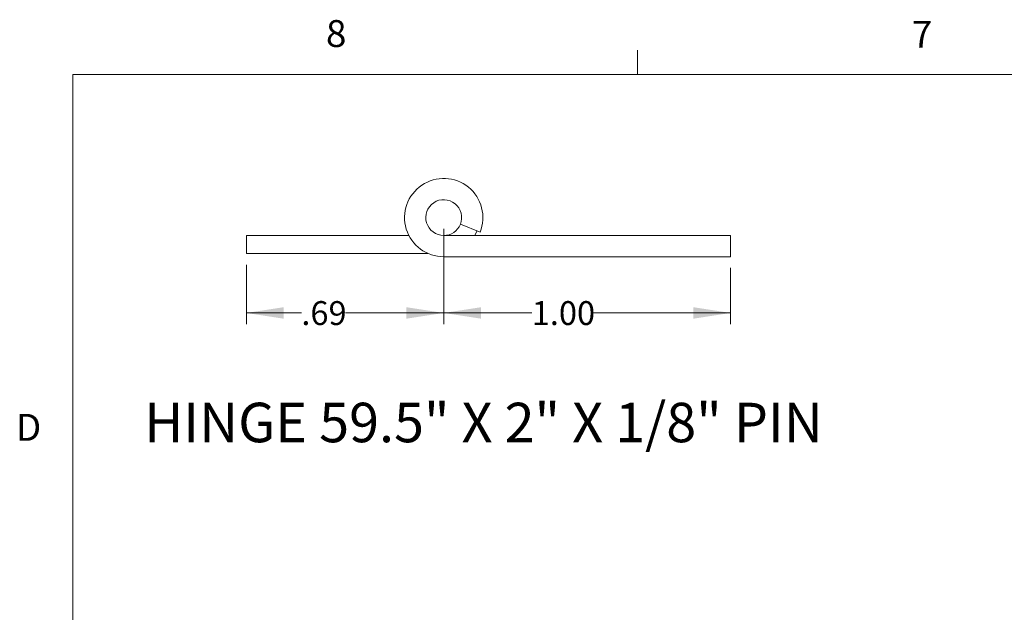
# Model space of a CAD drawing. Units: inches. Extents: x 0.4 to 16.6, y 0.2 to 10.8.
# Drawn here: x 0.4 to 3.9, y 8.8 to 10.8 of the extents above; entities that cross this region are included whole.
import ezdxf

# ---------------------------------------------------------------- set-up
doc = ezdxf.new("R2010")
doc.units = ezdxf.units.IN
doc.header["$MEASUREMENT"] = 0
doc.styles.add('SLDTEXTSTYLE1', font='TXT', dxfattribs={"width": 0.75})
doc.styles.add('SLDTEXTSTYLE4', font='TXT', dxfattribs={"width": 0.694444})
doc.dimstyles.new('SLDDIMSTYLE5', dxfattribs={"dimtxt": 0.083333, "dimasz": 0.13, "dimexe": 0, "dimexo": 0.0625, "dimgap": 0.020833, "dimtad": 0, "dimtih": 1, "dimtoh": 1, "dimrnd": 1e-09, "dimzin": 12, "dimdsep": 46, "dimtxsty": 'SLDTEXTSTYLE1', "dimsah": 1, "dimcen": 0.09, "dimadec": 0, "dimazin": 3, "dimtfac": 1, "dimtofl": 0, "dimtmove": 0, "dimatfit": 3, "dimfxl": 1, "dimfrac": 2, "dimtolj": 1, "dimtzin": 12, "dimarcsym": 0})
doc.dimstyles.new('SLDDIMSTYLE6', dxfattribs={"dimtxt": 0.083333, "dimasz": 0.13, "dimexe": 0, "dimexo": 0.0625, "dimgap": 0.020833, "dimtad": 0, "dimtih": 1, "dimtoh": 1, "dimrnd": 1e-09, "dimzin": 4, "dimdsep": 46, "dimtxsty": 'SLDTEXTSTYLE1', "dimsah": 1, "dimcen": 0.09, "dimadec": 0, "dimazin": 1, "dimtfac": 1, "dimtofl": 0, "dimtmove": 0, "dimatfit": 3, "dimfxl": 1, "dimfrac": 2, "dimtolj": 1, "dimtzin": 12, "dimarcsym": 0})

# ---------------------------------------------------------------- blocks, each defined once
blk = doc.blocks.new('_D_14')
at = {"color": 7, "linetype": 'Continuous', "lineweight": 0}
for p, q in [((1.9195, 10.1031), (1.9195, 9.7703)), ((1.2315, 9.9781), (1.2315, 9.7703)), ((1.2315, 9.8097), (1.4232, 9.8097)), ((1.9195, 9.8097), (1.577, 9.8097))]:
    blk.add_line(p, q, dxfattribs=at)
for points in [[(1.2315, 9.8097), (1.3615, 9.7897), (1.3615, 9.8297)], [(1.9195, 9.8097), (1.7895, 9.8297), (1.7895, 9.7897)]]:
    blk.add_solid(points, dxfattribs=at)
at = {"color": 7, "linetype": 'Continuous', "lineweight": 0, "insert": (1.4232, 9.8509), "char_height": 0.08333, "attachment_point": 1, "style": 'SLDTEXTSTYLE1'}
blk.add_mtext('.69', dxfattribs=at)
blk = doc.blocks.new('_D_15')
at = {"color": 7, "linetype": 'Continuous', "lineweight": 0}
for p, q in [((1.9195, 10.1031), (1.9195, 9.7703)), ((2.9195, 9.9666), (2.9195, 9.7703)), ((1.9195, 9.8097), (2.2262, 9.8097)), ((2.9195, 9.8097), (2.4416, 9.8097))]:
    blk.add_line(p, q, dxfattribs=at)
for points in [[(1.9195, 9.8097), (2.0495, 9.7897), (2.0495, 9.8297)], [(2.9195, 9.8097), (2.7895, 9.8297), (2.7895, 9.7897)]]:
    blk.add_solid(points, dxfattribs=at)
at = {"color": 7, "linetype": 'Continuous', "lineweight": 0, "insert": (2.2262, 9.8509), "char_height": 0.08333, "attachment_point": 1, "style": 'SLDTEXTSTYLE1'}
blk.add_mtext('1.00', dxfattribs=at)

msp = doc.modelspace()

# ---------------------------------------------------------------- linework, layer by layer
at = {"color": 7, "linetype": 'Continuous', "lineweight": 0}
for p, q in [((2.5948, 10.6421), (2.5948, 10.7269)), ((0.6263, 10.6421), (16.3763, 10.6421)), ((0.6263, 10.6421), (0.6263, 0.3921))]:
    msp.add_line(p, q, dxfattribs=at)
at = {"color": 7, "linetype": 'Continuous', "lineweight": 15}
for p, q in [((1.9774, 10.119), (2.046, 10.0913)), ((2.0277, 10.0799), (2.0354, 10.0956)), ((1.2315, 10.0174), (1.2315, 10.0799)), ((1.2315, 10.0799), (1.7981, 10.0799)), ((1.9195, 10.0799), (2.9195, 10.0799)), ((2.9195, 10.0059), (2.9195, 10.0799)), ((1.2315, 10.0174), (1.8646, 10.0174)), ((1.9195, 10.0059), (2.9195, 10.0059))]:
    msp.add_line(p, q, dxfattribs=at)
for radius, start, end in [(0.1365, 338, 270), (0.0625, 338, 270), (0.0625, 270, 338)]:
    msp.add_arc((1.9195, 10.1424), radius, start, end, dxfattribs=at)

# ---------------------------------------------------------------- texts
at = {"color": 7, "linetype": 'Continuous', "lineweight": 0, "attachment_point": 1}
for s, insert, char_height, style in [('8', (1.5091, 10.8315), 0.0938, 'SLDTEXTSTYLE1'), ('7', (3.551, 10.8287), 0.0938, 'SLDTEXTSTYLE1'), ('HINGE 59.5" X 2" X 1/8" PIN', (0.8751, 9.4964), 0.137795, 'SLDTEXTSTYLE4'), ('D', (0.4286, 9.4575), 0.0938, 'SLDTEXTSTYLE1')]:
    msp.add_mtext(s, dxfattribs=dict(at, insert=insert, char_height=char_height, style=style))

# ---------------------------------------------------------------- dimensions: what is measured, and where the dimension line sits
at = {"color": 7, "linetype": 'Continuous', "lineweight": 0}
for base, p2, dimstyle, picture, middle in [((1.2315, 9.8097), (1.2315, 10.0174), 'SLDDIMSTYLE5', '_D_14', (1.5001, 9.8097)), ((2.9195, 9.8097), (2.9195, 10.0059), 'SLDDIMSTYLE6', '_D_15', (2.3339, 9.8097))]:
    dim = msp.add_linear_dim(base=base, p1=(1.9195, 10.1424), p2=p2, dimstyle=dimstyle, dxfattribs=at)
    dim.commit()
    dim.dimension.update_dxf_attribs({"geometry": picture, "text_midpoint": middle, "dimtype": 160})

doc.saveas('drawing.dxf')
